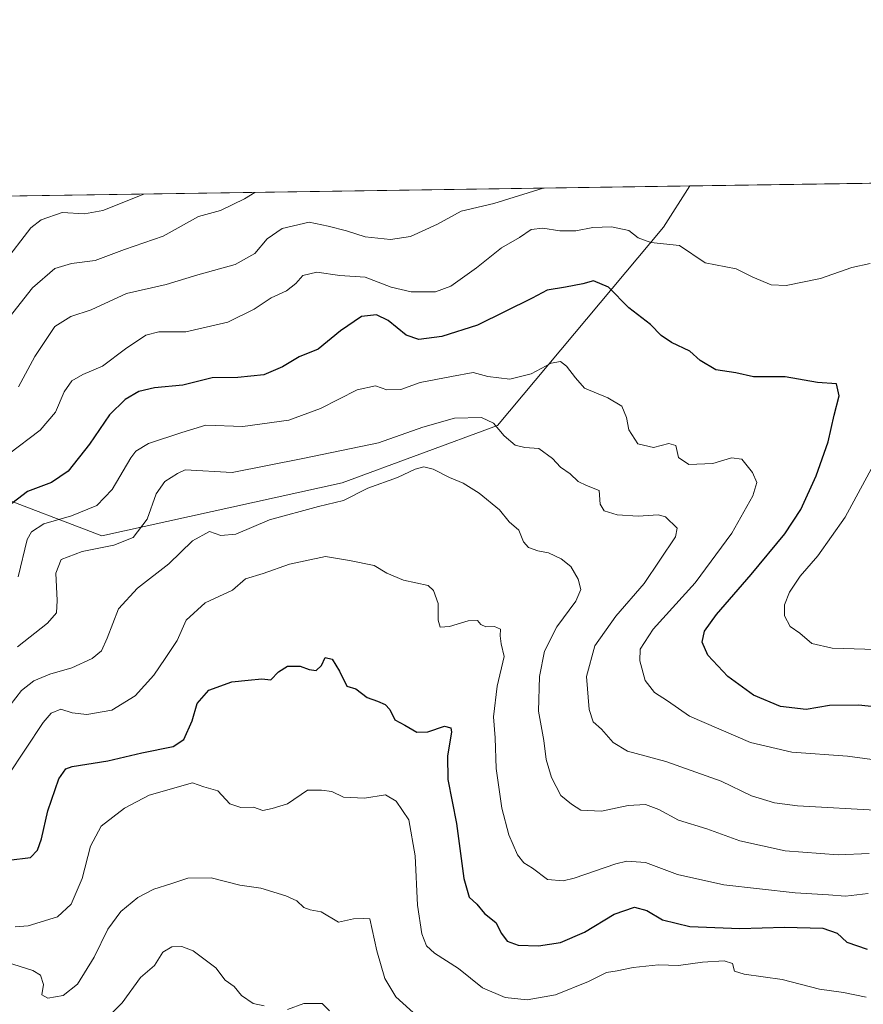
# Model space of a CAD drawing. Units: metres. Extents: x 600289 to 603741, y 4752298 to 4754662.
# Drawn here: x 600592 to 600812, y 4754405 to 4754662 of the extents above; entities that cross this region are included whole.
import ezdxf

# ---------------------------------------------------------------- set-up
doc = ezdxf.new("R2010")
doc.units = ezdxf.units.M
doc.header["$MEASUREMENT"] = 0
for name, color, linetype, lineweight in [('Arbolado forestal CxS', 92, 'Continuous', 0), ('Comarca CxS', 21, 'Continuous', 0), ('Comunidad Autónoma CxS', 142, 'Continuous', 0), ('Curva de nivel maestra', 30, 'Continuous', 30), ('Curva de nivel normal', 30, 'Continuous', 0), ('Entidad de ámbito territorial CxS', 92, 'Continuous', 0), ('Municipio CxS', 4, 'Continuous', 0), ('Provincia CxS', 1, 'Continuous', 0)]:
    doc.layers.add(name, color=color, linetype=linetype, lineweight=lineweight)

# ---------------------------------------------------------------- blocks, each defined once
blk = doc.blocks.new('*U9')
at = {"layer": 'Arbolado forestal CxS', "color": 92, "linetype": 'Continuous', "lineweight": 0}
blk.add_polyline3d([(600584.2037000004, 4754538.5229, 628.3831000000064), (600613.5060000002, 4754527.3321, 616.8028000000049), (600676.2834000001, 4754541.2137, 612.527700000006), (600716.8219, 4754556.176300001, 615.5967999999993), (600760.2599, 4754608.027000001, 631.1416000000027), (600767.0915000001, 4754618.773600001, 633.1763999999966), (601289.1157999998, 4754626.5341, 645.8341999999975)], dxfattribs=at)

msp = doc.modelspace()

# ---------------------------------------------------------------- linework, layer by layer
at = {"layer": 'Arbolado forestal CxS', "color": 92, "linetype": 'Continuous', "lineweight": 0, "extrusion": (-0.05112021499369123, -0.0007599561827265, 0.9986922178957836), "elevation": -33692.29646888412, "flags": 128}
msp.add_lwpolyline([(-4745163.423004745, 670529.7156337274), (-4745163.423004744, 670935.8799230948)], dxfattribs=at)
at = {"layer": 'Arbolado forestal CxS', "color": 92, "linetype": 'Continuous', "lineweight": 0, "extrusion": (0.08146716572707334, 0.001211107584369411, 0.9966752902158339), "elevation": 55332.2183363223, "flags": 128}
msp.add_lwpolyline([(4745163.325686416, -668846.3403433519), (4745163.325686416, -669092.325158432)], dxfattribs=at)
at = {"layer": 'Arbolado forestal CxS', "color": 92, "linetype": 'Continuous', "lineweight": 0}
msp.add_polyline3d([(600521.9515000005, 4754615.1294, 653.2183999999979), (600532.9142000005, 4754602.277899999, 651.1132999999973), (600565.5148, 4754574.5908, 642.395399999994), (600584.2037000004, 4754538.5229, 628.3831000000064), (600613.5060000002, 4754527.3321, 616.8028000000049), (600676.2834000001, 4754541.2137, 612.527700000006), (600716.8219, 4754556.176300001, 615.5967999999993), (600760.2599, 4754608.027000001, 631.1416000000027), (600767.0915999999, 4754618.773700001, 633.1763999999966)], dxfattribs=at)
msp.add_polyline3d([(600521.9516000003, 4754615.1293, 653.2182999999932), (600767.0915000001, 4754618.773600001, 633.1763999999966), (600760.2599, 4754608.027000001, 631.1416000000027), (600716.8219, 4754556.176300001, 615.5967999999993), (600676.2834000001, 4754541.2137, 612.527700000006), (600613.5060000002, 4754527.3321, 616.8028000000049), (600584.2037000004, 4754538.5229, 628.3831000000064), (600565.5148, 4754574.5908, 642.395399999994), (600532.9142000005, 4754602.277899999, 651.1132999999973)], close=True, dxfattribs=at)
at = {"layer": 'Comarca CxS', "color": 21, "linetype": 'Continuous', "lineweight": 0, "flags": 128}
msp.add_lwpolyline([(600316.4206999927, 4752708.348350431), (600288.580000766, 4754611.659982419), (601093.0799783922, 4754623.619763593)], dxfattribs=at)
at = {"layer": 'Comunidad Autónoma CxS', "color": 142, "linetype": 'Continuous', "lineweight": 0, "flags": 128}
msp.add_lwpolyline([(601752.9694912016, 4752319.465346076), (600322.4200007643, 4752298.209982442), (600316.4206999927, 4752708.348350431), (600288.580000766, 4754611.659982419), (601093.0799783922, 4754623.619763593), (603220.6357410691, 4754655.24823105), (603688.2600007916, 4754662.199982417), (603699.2618441681, 4753934.574922985), (603721.2302040936, 4752481.661202126), (603723.2400007899, 4752348.739982442), (602819.1682407721, 4752335.307120357)], close=True, dxfattribs=at)
at = {"layer": 'Curva de nivel maestra', "color": 30, "linetype": 'Continuous', "lineweight": 30, "flags": 128}
for points, elevation in [([(600824.9699999997, 4754481.610099999), (600811.3099999996, 4754483.170100001), (600803.6399999997, 4754483.0801), (600797.5, 4754482.020099999), (600790.7699999996, 4754482.780099999), (600783.7800000003, 4754485.7301), (600777.0099999999, 4754490.630100001), (600771.8600000005, 4754496.1501), (600770.2999999998, 4754499.590100001), (600770.9699999997, 4754502.440099999), (600774.0700000003, 4754506.790100001), (600783.1500000004, 4754517.2601), (600791.9699999997, 4754527.9301), (600796.1200000001, 4754534.2601), (600800.1500000004, 4754543.0801), (600803.2800000003, 4754551.890100001), (600804.8600000005, 4754558.890100001), (600806.1600000003, 4754563.920100001), (600805.4800000006, 4754567.100099999), (600800.4500000002, 4754567.4001), (600791.9900000002, 4754568.940099999), (600783.79, 4754568.9101), (600779.1600000003, 4754569.9301), (600773.9299999997, 4754570.720100001), (600769.8600000005, 4754573.140100001), (600767.1500000004, 4754575.610099999), (600762.3600000005, 4754577.870100001), (600759.6399999997, 4754579.7401), (600756.8499999996, 4754582.540100001), (600751.1500000004, 4754586.950099999), (600745.8300000001, 4754592.300100001), (600741.9699999997, 4754593.9901), (600739.1299999999, 4754593.2401), (600734.5899999999, 4754592.3201), (600729.8700000001, 4754591.550100001), (600725.9500000002, 4754589.420100001), (600711.6399999997, 4754582.390100001), (600702.3099999996, 4754579.420100001), (600696.3099999996, 4754578.690099999), (600692.9699999997, 4754579.8301), (600688.2999999998, 4754583.610099999), (600685.2699999996, 4754585.090100001), (600681.3499999996, 4754584.6601), (600675.8799999999, 4754580.940099999), (600669.9699999997, 4754576.140100001), (600665.0300000003, 4754574.120100001), (600660.7000000002, 4754571.4801), (600655.7800000003, 4754569.450099999), (600649.0199999996, 4754568.700099999), (600642.3300000001, 4754568.620100001), (600634.6200000001, 4754566.7401), (600627.29, 4754565.9901), (600623.1399999997, 4754565.0701), (600619.5599999996, 4754563.020099999), (600615.4500000002, 4754558.970100001), (600610.29, 4754551.350099999), (600604.7199999997, 4754544.2601), (600600.3600000005, 4754541.2601), (600594.0499999998, 4754538.9301), (600588.8200000003, 4754534.9301)], 625), ([(600589.2199999997, 4754442.600099999), (600594.8099999996, 4754443.340100001), (600596.6699999999, 4754445.2401), (600597.7300000006, 4754448.1801), (600599.3700000001, 4754455.5701), (600602.2400000002, 4754463.9301), (600604.0800000001, 4754466.5001), (600605.7699999996, 4754467.120100001), (600615.0499999998, 4754468.630100001), (600623.9699999997, 4754470.640100001), (600632.1299999999, 4754472.370100001), (600634.9000000004, 4754474.140100001), (600637.0999999996, 4754479.0001), (600638.4000000004, 4754483.540100001), (600641.4600000001, 4754487.0701), (600647.4400000004, 4754489.2601), (600651.7199999997, 4754489.6601), (600655.3099999996, 4754489.970100001), (600657.6399999997, 4754489.770099999), (600659.6399999997, 4754491.880100001), (600661.9699999997, 4754493.290100001), (600665.3099999996, 4754493.3101), (600667.6399999997, 4754492.4301), (600669.5199999996, 4754492.210100001), (600670.8399999999, 4754493.520099999), (600671.8600000005, 4754495.5601), (600673.6399999997, 4754495.1501), (600675.5999999996, 4754492.050100001), (600677.4600000001, 4754488.100099999), (600679.8099999996, 4754487.420100001), (600682.8399999999, 4754485.130100001), (600685.5199999996, 4754484.1801), (600687.5, 4754483.300100001), (600688.7599999999, 4754481.9801), (600690, 4754479.340100001), (600692.6799999997, 4754477.9001), (600695.7999999998, 4754476.090100001), (600698.6799999997, 4754476.140100001), (600703.0300000003, 4754477.670100001), (600704.6699999999, 4754477.2301), (600704.8700000001, 4754476.090100001), (600703.8399999999, 4754469.880100001), (600703.8799999999, 4754463.7301), (600706.1699999999, 4754452.210100001), (600708.0999999996, 4754437.850099999), (600709.4600000001, 4754432.970100001), (600711.4900000002, 4754431.110099999), (600713.4600000001, 4754428.7501), (600716.4600000001, 4754426.380100001), (600717.9400000004, 4754423.4801), (600719.3799999999, 4754421.440099999), (600722.2300000006, 4754420.440099999), (600727.5800000001, 4754420.280099999), (600733.2999999998, 4754421.1601), (600739.5599999996, 4754423.870100001), (600747.3099999996, 4754428.5001), (600752.6600000003, 4754430.3301), (600755.8799999999, 4754429.5001), (600759.9600000001, 4754427.050100001), (600767.1299999999, 4754425.340100001), (600780.1699999999, 4754424.790100001), (600791.8300000001, 4754425.120100001), (600801.8499999996, 4754424.890100001), (600805.5800000001, 4754423.540100001), (600808.1699999999, 4754421.210100001), (600813.4400000004, 4754419.4001)], 599.9999999999999)]:
    msp.add_lwpolyline(points, dxfattribs=dict(at, elevation=elevation))
at = {"layer": 'Curva de nivel normal', "color": 30, "linetype": 'Continuous', "lineweight": 0, "flags": 128}
for points, elevation in [([(600728.8262999998, 4754618.204700001), (600715.9000000004, 4754614.220000001), (600707.3600000005, 4754612.16), (600701.1799999997, 4754608.82), (600694.1500000004, 4754605.58), (600688.9299999997, 4754604.76), (600682.2999999998, 4754605.439999999), (600677.4000000004, 4754607.01), (600672.6200000001, 4754608.24), (600667.6699999999, 4754609.350000001), (600660.6299999999, 4754607.66), (600656.7000000002, 4754604.92), (600653.4900000002, 4754601.140000001), (600648.3099999996, 4754598.230000001), (600638.5599999996, 4754595.529999999), (600630.3300000001, 4754593.02), (600619.9400000004, 4754590.66), (600610.7300000006, 4754586.369999999), (600605.3700000001, 4754584.680000001), (600601.2300000006, 4754582.07), (600595.9699999997, 4754574.24), (600591.7400000002, 4754566.300000001)], 635), ([(600624.4556, 4754616.653100001), (600613.7599999999, 4754612.32), (600608.9900000002, 4754611.5), (600603.1200000001, 4754611.810000001), (600597.6600000003, 4754609.92), (600594.9000000004, 4754607.850000001), (600587.7199999997, 4754598.41)], 645), ([(600588.3099999996, 4754583.220000001), (600595.3899999997, 4754592.189999999), (600601.2000000002, 4754597.199999999), (600605.5300000003, 4754598.49), (600611.7100000001, 4754599.279999999), (600619.3700000001, 4754602.17), (600629.4900000002, 4754605.67), (600638.7599999999, 4754610.75), (600644.4500000002, 4754612.350000001), (600650.7300000006, 4754615.369999999), (600653.4818000002, 4754617.084600001)], 640), ([(600814.25, 4754598.480000001), (600809.4299999997, 4754597.460000001), (600801.2800000003, 4754594.57), (600792.29, 4754592.74), (600788.3399999999, 4754592.960000001), (600783.5800000001, 4754594.939999999), (600779.2400000002, 4754597.119999999), (600771.0899999999, 4754598.710000001), (600764.4199999999, 4754603.17), (600756.9699999997, 4754604.02), (600753.6399999997, 4754605.199999999), (600751.1500000004, 4754607.119999999), (600746.6900000004, 4754608.119999999), (600741.7599999999, 4754607.9), (600737.3300000001, 4754607.08), (600733.1200000001, 4754607.07), (600728.7100000001, 4754607.75), (600725.6299999999, 4754607.369999999), (600722.5800000001, 4754605.34), (600717.9100000003, 4754602.609999999), (600711.4000000004, 4754597.42), (600704.6399999997, 4754592.560000001), (600700.6399999997, 4754591.130000001), (600694.3099999996, 4754591.100000001), (600689.0499999998, 4754592.32), (600682.2699999996, 4754594.92), (600675.6299999999, 4754595.34), (600669.6299999999, 4754596.230000001), (600666.0099999999, 4754595.359999999), (600664.1900000004, 4754593.310000001), (600661.7000000002, 4754591.359999999), (600657.7100000001, 4754589.550000001), (600653.3099999996, 4754586.600000001), (600646.4199999999, 4754583.220000001), (600635.4500000002, 4754580.65), (600628.4199999999, 4754580.619999999), (600624.9699999997, 4754579.75), (600619.6399999997, 4754576.199999999), (600613.6900000004, 4754571.710000001), (600608.5099999999, 4754569.539999999), (600605.6900000004, 4754567.84), (600603.6299999999, 4754565), (600601.3600000005, 4754559.66), (600597.3799999999, 4754554.960000001), (600589.0800000001, 4754548.66)], 630), ([(600820.5800000001, 4754468.119999999), (600808.2999999998, 4754469.83), (600793.75, 4754470.82), (600782.9900000002, 4754473.380000001), (600767.0499999998, 4754480.26), (600761.3200000003, 4754484.26), (600757.9100000003, 4754486.480000001), (600755.4100000003, 4754489.550000001), (600754.0599999996, 4754494.680000001), (600754.1600000003, 4754497.789999999), (600757.5599999996, 4754502.970000001), (600768.4900000002, 4754515.119999999), (600778.1299999999, 4754528.02), (600783.5899999999, 4754537.779999999), (600784.5999999996, 4754541.300000001), (600783.4800000006, 4754543.91), (600780.7400000002, 4754547.359999999), (600777.9800000006, 4754547.710000001), (600773.1600000003, 4754546.24), (600766.8899999997, 4754545.960000001), (600764.1799999997, 4754547.859999999), (600763.4299999997, 4754550.960000001), (600761.6500000004, 4754551.460000001), (600757.6500000004, 4754550.430000001), (600753.5199999996, 4754551.41), (600751.1600000003, 4754555.029999999), (600750.54, 4754558.32), (600749.3099999996, 4754561.199999999), (600745.7300000006, 4754563.4), (600739.5899999999, 4754565.9), (600737.2400000002, 4754568.609999999), (600734.8700000001, 4754571.680000001), (600733.3399999999, 4754572.939999999), (600730.9199999999, 4754572.470000001), (600725.6600000003, 4754569.689999999), (600720.0899999999, 4754568.33), (600714.3099999996, 4754568.980000001), (600710.5099999999, 4754570.01), (600704.8600000005, 4754568.980000001), (600696.6200000001, 4754567.390000001), (600691.5899999999, 4754565.59), (600687.9100000003, 4754565.529999999), (600685, 4754566.51), (600680.2300000006, 4754565.52), (600670.6399999997, 4754560.600000001), (600662.3099999996, 4754557.560000001), (600650.3099999996, 4754555.91), (600640.6399999997, 4754556.289999999), (600634.4100000003, 4754554.380000001), (600625.7199999997, 4754551.470000001), (600622.3799999999, 4754549.480000001), (600621.0499999998, 4754547.730000001), (600616.1900000004, 4754539.470000001), (600612.2100000001, 4754535.26), (600605.5300000003, 4754532.600000001), (600598.3099999996, 4754530.460000001), (600595.0999999996, 4754528.430000001), (600593.9699999997, 4754526.4), (600591.6399999997, 4754516.619999999)], 620), ([(600817.1200000001, 4754455.630000001), (600795.2400000002, 4754456.859999999), (600789.2300000006, 4754457.640000001), (600783.2599999999, 4754459.439999999), (600775.2699999996, 4754463.289999999), (600760.8799999999, 4754468.449999999), (600750.8399999999, 4754471.109999999), (600747.0800000001, 4754473.369999999), (600744, 4754476.859999999), (600741.8700000001, 4754478.779999999), (600740.7800000003, 4754481.980000001), (600740.1399999997, 4754490.640000001), (600742.2999999998, 4754498.640000001), (600747.7599999999, 4754506.4), (600755.1799999997, 4754514.9), (600763.3600000005, 4754527.140000001), (600763.8099999996, 4754529.33), (600760.79, 4754532.310000001), (600758.8399999999, 4754532.83), (600753.6399999997, 4754532.5), (600748.0899999999, 4754532.859999999), (600744.7400000002, 4754533.930000001), (600743.7199999997, 4754535.680000001), (600743.4199999999, 4754539.230000001), (600740.1600000003, 4754540.480000001), (600737.9600000001, 4754541.52), (600735.8799999999, 4754543.550000001), (600733.2999999998, 4754545.34), (600731.2400000002, 4754547.57), (600727.6500000004, 4754550.189999999), (600723.9699999997, 4754550.41), (600721.4600000001, 4754551.02), (600718.5999999996, 4754553.49), (600715.8499999996, 4754556.800000001), (600712.6500000004, 4754558.300000001), (600705.6399999997, 4754558.109999999), (600697.3499999996, 4754555.74), (600685.8099999996, 4754551.66), (600666.0199999996, 4754547.560000001), (600647.5599999996, 4754543.880000001), (600635.2400000002, 4754544.640000001), (600633.2300000006, 4754543.689999999), (600629.9699999997, 4754541.59), (600627.6399999997, 4754538.33), (600625.3099999996, 4754531.680000001), (600621.6399999997, 4754526.970000001), (600616.6399999997, 4754524.9), (600608.3799999999, 4754523.300000001), (600602.8499999996, 4754521.210000001), (600601.4600000001, 4754517.609999999), (600601.8300000001, 4754510.51), (600601.6100000005, 4754507.26), (600599.3099999996, 4754504.51), (600591.4699999997, 4754498.34)], 615), ([(600813.9400000004, 4754444.42), (600805.9000000004, 4754444), (600792.0099999999, 4754445.060000001), (600780.2100000001, 4754447.689999999), (600771.5499999998, 4754450.800000001), (600764.1299999999, 4754453.050000001), (600759.0499999998, 4754455.91), (600755.54, 4754457.17), (600750.9900000002, 4754456.92), (600744.0199999996, 4754455.470000001), (600738.6399999997, 4754455.730000001), (600736.2400000002, 4754457.25), (600733.4299999997, 4754459.57), (600730.9400000004, 4754464.220000001), (600729.5999999996, 4754468.949999999), (600728.9299999997, 4754473.890000001), (600727.54, 4754481.59), (600727.7999999998, 4754490.59), (600729.1500000004, 4754497.26), (600732.4000000004, 4754503.59), (600737.3200000003, 4754510.26), (600738.6299999999, 4754513.350000001), (600737.9299999997, 4754516.02), (600736.04, 4754519.33), (600733.5, 4754521.380000001), (600730.2100000001, 4754522.939999999), (600727.3700000001, 4754523.439999999), (600724.9600000001, 4754524.289999999), (600723.6799999997, 4754525.77), (600722.4500000002, 4754528.84), (600719.9400000004, 4754531.02), (600717.3499999996, 4754534.16), (600712.0999999996, 4754538.470000001), (600707.9199999999, 4754541.140000001), (600704.3399999999, 4754542.630000001), (600700.0899999999, 4754544.74), (600697.6200000001, 4754545.359999999), (600695.3099999996, 4754544.74), (600690.7800000003, 4754542.640000001), (600682.9600000001, 4754539.82), (600676.6100000005, 4754536.560000001), (600670.0800000001, 4754535.029999999), (600657.3200000003, 4754531.58), (600648.4600000001, 4754527.810000001), (600644.5999999996, 4754527.449999999), (600641.6399999997, 4754528.5), (600637.1399999997, 4754526.08), (600631.0099999999, 4754520.039999999), (600622.7800000003, 4754513.720000001), (600617.8300000001, 4754508.26), (600614.9000000004, 4754500.59), (600613.3899999997, 4754497.300000001), (600610.9600000001, 4754495.32), (600605.6200000001, 4754492.92), (600599.8799999999, 4754491.230000001), (600595.7400000002, 4754489.51), (600592.4900000002, 4754486.99), (600589.5099999999, 4754483.17)], 610), ([(600818.5700000003, 4754497.550000001), (600804.2999999998, 4754498.050000001), (600799.0300000003, 4754499.279999999), (600795.8200000003, 4754501.92), (600793.29, 4754503.65), (600791.8799999999, 4754506.430000001), (600791.8499999996, 4754509.350000001), (600793.1500000004, 4754512.689999999), (600795.9199999999, 4754516.800000001), (600800.5700000003, 4754522.180000001), (600807.7000000002, 4754532.26), (600815.1299999999, 4754545.930000001)], 630), ([(600813.6900000004, 4754433.91), (600807.8200000003, 4754433.27), (600803.3099999996, 4754433.619999999), (600794.6399999997, 4754434.130000001), (600775.9699999997, 4754436.230000001), (600763.8899999997, 4754438.880000001), (600755.5199999996, 4754442.02), (600750.7000000002, 4754442.359999999), (600747.79, 4754441.710000001), (600736.8700000001, 4754437.939999999), (600734.0199999996, 4754437.27), (600729.9699999997, 4754437.600000001), (600725.9699999997, 4754440.560000001), (600723.7599999999, 4754441.970000001), (600722.1200000001, 4754444.02), (600719.7999999998, 4754449.26), (600718.0199999996, 4754456.26), (600716.5199999996, 4754466.59), (600716.2400000002, 4754474.59), (600715.8600000005, 4754480.060000001), (600716.7800000003, 4754488.08), (600718.5700000003, 4754495.859999999), (600717.8600000005, 4754499.189999999), (600717.5499999998, 4754501.26), (600717.6500000004, 4754503.02), (600716.0800000001, 4754503.65), (600713.8600000005, 4754503.560000001), (600712.5300000003, 4754504.17), (600711.5999999996, 4754505.220000001), (600709.1799999997, 4754505.140000001), (600704.3499999996, 4754503.640000001), (600701.9000000004, 4754503.52), (600701.4000000004, 4754505.359999999), (600701.4000000004, 4754509.689999999), (600700.1299999999, 4754513.119999999), (600698.7400000002, 4754514.4), (600692.3200000003, 4754515.779999999), (600687.9699999997, 4754517.58), (600684.6399999997, 4754519.66), (600678.2100000001, 4754520.960000001), (600671.9199999999, 4754521.939999999), (600662.54, 4754519.99), (600655.6399999997, 4754517.57), (600651.0499999998, 4754516.17), (600647.6399999997, 4754513.180000001), (600640.4800000006, 4754509.83), (600635.5300000003, 4754505.359999999), (600633.2000000002, 4754500.01), (600630, 4754495.359999999), (600627.0800000001, 4754490.930000001), (600622.2199999997, 4754485.59), (600616.0599999996, 4754481.800000001), (600609.5800000001, 4754480.710000001), (600605.7199999997, 4754481.130000001), (600602.79, 4754482.109999999), (600600.2800000003, 4754481.060000001), (600598.1799999997, 4754478.609999999), (600588.9699999997, 4754464.680000001)], 605), ([(600590.8600000005, 4754425.25), (600594.2100000001, 4754425.5), (600601.9400000004, 4754427.800000001), (600605.4600000001, 4754431.15), (600608.3899999997, 4754437.82), (600610.5, 4754446.26), (600613.29, 4754451.480000001), (600619.4299999997, 4754456.26), (600625.8399999999, 4754459.58), (600637.1900000004, 4754462.810000001), (600640.1200000001, 4754461.789999999), (600643.8099999996, 4754460.76), (600646.9199999999, 4754457.350000001), (600649.8099999996, 4754456.359999999), (600653.0899999999, 4754456.52), (600655.5199999996, 4754455.65), (600657.9600000001, 4754456.130000001), (600661.9699999997, 4754457.390000001), (600667.2000000002, 4754460.939999999), (600670.9000000004, 4754460.939999999), (600673.54, 4754460.550000001), (600676.5899999999, 4754459.109999999), (600682.0800000001, 4754458.850000001), (600687.6399999997, 4754459.689999999), (600690.3899999997, 4754458.050000001), (600693.6799999997, 4754453.189999999), (600695.3099999996, 4754443.800000001), (600695.9600000001, 4754430.91), (600697.1299999999, 4754423.42), (600698.3300000001, 4754420.279999999), (600700.4199999999, 4754418.369999999), (600706.6799999997, 4754414.300000001), (600712.9699999997, 4754409.26), (600718.8499999996, 4754406.800000001), (600724.5999999996, 4754406.180000001), (600732.0599999996, 4754407.5), (600740.5999999996, 4754410.930000001), (600745.3300000001, 4754413.289999999), (600748.1100000005, 4754413.699999999), (600752.3399999999, 4754414.560000001), (600758.9699999997, 4754415.27), (600764.1200000001, 4754415.140000001), (600770.4199999999, 4754415.960000001), (600776.0899999999, 4754416.380000001), (600778.25, 4754415.680000001), (600778.8300000001, 4754413.680000001), (600781.3099999996, 4754412.850000001), (600791.2599999999, 4754411.5), (600800.9699999997, 4754408.91), (600807.3099999996, 4754408.08), (600813.1699999999, 4754406.850000001)], 595), ([(600695.7699999996, 4754401.939999999), (600690.2999999998, 4754406.949999999), (600687.4000000004, 4754411.689999999), (600685.3399999999, 4754418.960000001), (600683.4699999997, 4754427.310000001), (600681.79, 4754427.439999999), (600679.2800000003, 4754427.33), (600675.3399999999, 4754426.41), (600670.7999999998, 4754429.119999999), (600667.8899999997, 4754429.640000001), (600666.2800000003, 4754430.27), (600664.4199999999, 4754432.039999999), (600661.5499999998, 4754433.350000001), (600655.04, 4754435.300000001), (600649.5700000003, 4754436.100000001), (600642.04, 4754438.02), (600635.9699999997, 4754437.980000001), (600631.5199999996, 4754436.430000001), (600627.0499999998, 4754435.100000001), (600622.8799999999, 4754432.930000001), (600618.4699999997, 4754429.26), (600615.0800000001, 4754424.600000001), (600611.4699999997, 4754417.300000001), (600607.1399999997, 4754410.230000001), (600603.3700000001, 4754407.279999999), (600599.3799999999, 4754406.619999999), (600597.8099999996, 4754407.430000001), (600598.2199999997, 4754410.17), (600597.4400000004, 4754412.560000001), (600595.4500000002, 4754413.84), (600583.54, 4754417.600000001)], 590), ([(600655.9000000004, 4754404.57), (600653, 4754405.210000001), (600649.9900000002, 4754407.279999999), (600648.0599999996, 4754409.680000001), (600645.6699999999, 4754411.289999999), (600643.2599999999, 4754414.539999999), (600637.3300000001, 4754418.949999999), (600634.3600000005, 4754420.119999999), (600631.75, 4754419.960000001), (600629.4500000002, 4754418.619999999), (600627.2599999999, 4754415.119999999), (600623.5999999996, 4754411.970000001), (600618.8300000001, 4754405.350000001), (600612.2699999996, 4754398.890000001)], 585), ([(600672.9699999997, 4754403.26), (600671.0700000003, 4754405.189999999), (600666.2400000002, 4754405.189999999), (600662.0300000003, 4754403.66)], 585)]:
    msp.add_lwpolyline(points, dxfattribs=dict(at, elevation=elevation))
at = {"layer": 'Entidad de ámbito territorial CxS', "color": 92, "linetype": 'Continuous', "lineweight": 0, "flags": 128}
msp.add_lwpolyline([(600316.4206999927, 4752708.348350431), (600288.580000766, 4754611.659982419), (601093.0799783922, 4754623.619763593)], dxfattribs=at)
at = {"layer": 'Municipio CxS', "color": 4, "linetype": 'Continuous', "lineweight": 0, "flags": 128}
msp.add_lwpolyline([(600316.4206999927, 4752708.348350431), (600288.580000766, 4754611.659982419), (601093.0799783922, 4754623.619763593)], dxfattribs=at)
at = {"layer": 'Provincia CxS', "color": 1, "linetype": 'Continuous', "lineweight": 0, "flags": 128}
msp.add_lwpolyline([(601752.9694912016, 4752319.465346076), (600322.4200007643, 4752298.209982442), (600316.4206999927, 4752708.348350431), (600288.580000766, 4754611.659982419), (601093.0799783922, 4754623.619763593), (603220.6357410691, 4754655.24823105), (603688.2600007916, 4754662.199982417), (603699.2618441681, 4753934.574922985), (603721.2302040936, 4752481.661202126), (603723.2400007899, 4752348.739982442), (602819.1682407721, 4752335.307120357)], close=True, dxfattribs=at)

# ---------------------------------------------------------------- block references
at = {"layer": 'Arbolado forestal CxS', "color": 92, "linetype": 'Continuous', "lineweight": 0}
msp.add_blockref('*U9', (0, 0), dxfattribs=at)

doc.saveas('drawing.dxf')
